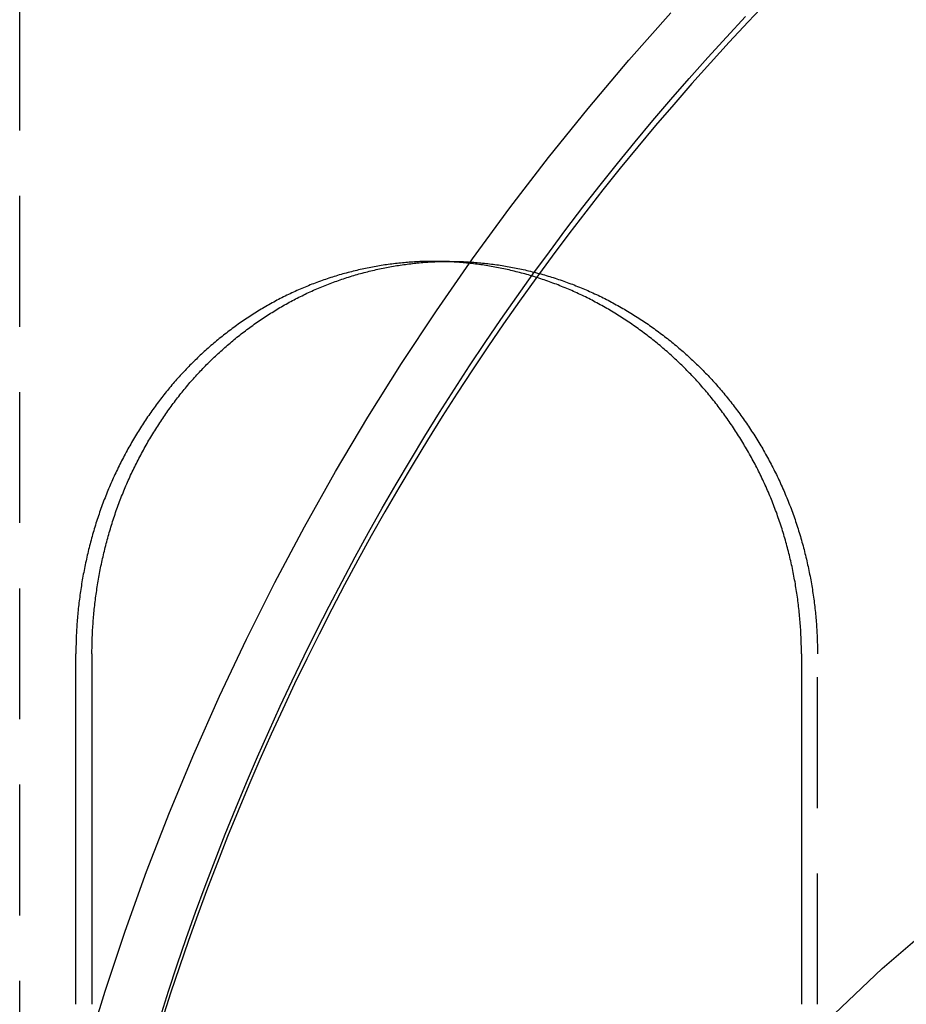
# Model space of a CAD drawing. Extents: x 0 to 951, y -351 to 140.
# Drawn here: x 750 to 767, y 32 to 51 of the extents above; entities that cross this region are included whole.
import ezdxf

# ---------------------------------------------------------------- set-up
doc = ezdxf.new("R2010")
doc.units = 0
doc.header["$LTSCALE"] = 10
doc.linetypes.add('VERDECKT', pattern=[0.375, 0.25, -0.125])
doc.layers.get('0').update_dxf_attribs({"linetype": 'CONTINUOUS'})
doc.layers.add('STEMPEL', color=3, linetype='CONTINUOUS')

# ---------------------------------------------------------------- blocks, each defined once
blk = doc.blocks.new('A$CE08ED601')
at = {"color": 1, "linetype": 'VERDECKT', "extrusion": (-2e-16, 1, -2e-16)}
for p, q in [((-50, 11), (-50, 51)), ((-41.78903, 46), (-42.09518, 46)), ((-34.76126, 31.8), (-34.76126, 38.5))]:
    blk.add_line(p, q, dxfattribs=at)
at = {"color": 3, "linetype": 'CONTINUOUS', "extrusion": (-2e-16, 1, -2e-16)}
for p, q in [((-48.92631, 31.8), (-48.92631, 38.5)), ((-48.61945, 38.5), (-48.61945, 31.8)), ((-35.06812, 38.5), (-35.06812, 31.8))]:
    blk.add_line(p, q, dxfattribs=at)
at = {"color": 1, "linetype": 'VERDECKT'}
for points in [[(-48.7233, 30.8961, 0), (-48.3678, 32.0519, 0), (-47.9849, 33.199, 0), (-47.5749, 34.3366, 0), (-47.138, 35.4641, 0), (-46.6744, 36.5809, 0), (-46.1845, 37.6863, 0), (-45.6685, 38.7798, 0), (-45.1266, 39.8607, 0), (-44.5593, 40.9284, 0), (-43.9667, 41.9822, 0), (-43.3493, 43.0217, 0), (-42.7074, 44.0462, 0), (-42.0414, 45.0551, 0), (-41.3516, 46.0478, 0), (-40.6384, 47.0239, 0), (-39.9023, 47.9827, 0), (-39.1436, 48.9237, 0), (-38.3628, 49.8464, 0), (-37.5603, 50.7502, 0)], [(-47.3197, 31.5439, 0), (-47.1577, 32.0508, 0), (-46.9902, 32.5561, 0), (-46.8174, 33.0594, 0), (-46.6391, 33.5609, 0), (-46.4555, 34.0605, 0), (-46.2666, 34.558, 0), (-46.0724, 35.0535, 0), (-45.8728, 35.5469, 0), (-45.668, 36.0381, 0), (-45.458, 36.5271, 0), (-45.2427, 37.0138, 0), (-45.0223, 37.4982, 0), (-44.7966, 37.9802, 0), (-44.5658, 38.4597, 0), (-44.3299, 38.9367, 0), (-44.089, 39.4112, 0), (-43.8429, 39.883, 0), (-43.5918, 40.3522, 0), (-43.3357, 40.8187, 0), (-43.0746, 41.2823, 0), (-42.8086, 41.7432, 0), (-42.5377, 42.2012, 0), (-42.2618, 42.6562, 0), (-41.9812, 43.1083, 0), (-41.6957, 43.5573, 0), (-41.4054, 44.0032, 0), (-41.1103, 44.446, 0), (-40.8106, 44.8856, 0), (-40.5061, 45.3219, 0), (-40.197, 45.755, 0), (-39.8833, 46.1847, 0), (-39.565, 46.611, 0), (-39.2421, 47.0339, 0), (-38.9148, 47.4533, 0), (-38.5829, 47.8692, 0), (-38.2467, 48.2815, 0), (-37.906, 48.6901, 0), (-37.561, 49.0951, 0), (-37.2117, 49.4963, 0), (-36.8581, 49.8938, 0), (-36.5003, 50.2874, 0), (-36.1382, 50.6772, 0)], [(-35.7201, 50.9599, 0), (-36.086, 50.5755, 0), (-36.4478, 50.1871, 0), (-36.8054, 49.795, 0), (-37.1589, 49.399, 0), (-37.508, 48.9993, 0), (-37.8529, 48.5958, 0), (-38.1934, 48.1887, 0), (-38.5296, 47.7779, 0), (-38.8614, 47.3636, 0), (-39.1887, 46.9457, 0), (-39.5116, 46.5244, 0), (-39.8299, 46.0996, 0), (-40.1437, 45.6715, 0), (-40.4529, 45.24, 0), (-40.7574, 44.8052, 0), (-41.0573, 44.3672, 0), (-41.3526, 43.926, 0), (-41.643, 43.4817, 0), (-41.9288, 43.0343, 0), (-42.2097, 42.5838, 0), (-42.4858, 42.1304, 0), (-42.757, 41.674, 0), (-43.0234, 41.2148, 0), (-43.2848, 40.7527, 0), (-43.5413, 40.2879, 0), (-43.7928, 39.8203, 0), (-44.0393, 39.3501, 0), (-44.2808, 38.8773, 0), (-44.5172, 38.4019, 0), (-44.7485, 37.924, 0), (-44.9747, 37.4436, 0), (-45.1958, 36.9609, 0), (-45.4117, 36.4758, 0), (-45.6224, 35.9884, 0), (-45.8279, 35.4988, 0), (-46.0281, 35.0071, 0), (-46.2231, 34.5132, 0), (-46.4128, 34.0172, 0), (-46.5972, 33.5193, 0), (-46.7762, 33.0194, 0), (-46.95, 32.5176, 0), (-47.1183, 32.014, 0), (-47.2813, 31.5086, 0)], [(-35.7201, 50.9599, 0), (-36.086, 50.5755, 0), (-36.4478, 50.1871, 0), (-36.8054, 49.795, 0), (-37.1589, 49.399, 0), (-37.508, 48.9993, 0), (-37.8529, 48.5958, 0), (-38.1934, 48.1887, 0), (-38.5296, 47.7779, 0), (-38.8614, 47.3636, 0), (-39.1887, 46.9457, 0), (-39.5116, 46.5244, 0), (-39.8299, 46.0996, 0), (-40.1437, 45.6715, 0), (-40.4529, 45.24, 0), (-40.7574, 44.8052, 0), (-41.0573, 44.3672, 0), (-41.3526, 43.926, 0), (-41.643, 43.4817, 0), (-41.9288, 43.0343, 0), (-42.2097, 42.5838, 0), (-42.4858, 42.1304, 0), (-42.757, 41.674, 0), (-43.0234, 41.2148, 0), (-43.2848, 40.7527, 0), (-43.5413, 40.2879, 0), (-43.7928, 39.8203, 0), (-44.0393, 39.3501, 0), (-44.2808, 38.8773, 0), (-44.5172, 38.4019, 0), (-44.7485, 37.924, 0), (-44.9747, 37.4436, 0), (-45.1958, 36.9609, 0), (-45.4117, 36.4758, 0), (-45.6224, 35.9884, 0), (-45.8279, 35.4988, 0), (-46.0281, 35.0071, 0), (-46.2231, 34.5132, 0), (-46.4128, 34.0172, 0), (-46.5972, 33.5193, 0), (-46.7762, 33.0194, 0), (-46.95, 32.5176, 0), (-47.1183, 32.014, 0), (-47.2813, 31.5086, 0)], [(-35.3024, 30.7953, 0), (-33.5277, 32.4826, 0), (-31.6722, 34.081, 0), (-29.7404, 35.5865, 0), (-27.7369, 36.9956, 0), (-25.6666, 38.3048, 0), (-23.5345, 39.5109, 0), (-21.3457, 40.6112, 0), (-19.1055, 41.6028, 0), (-16.8193, 42.4835, 0), (-14.4925, 43.2511, 0)]]:
    blk.add_polyline3d(points, dxfattribs=at)
at = {"color": 3}
for points in [[(-42.0952, 46, 0), (-42.1279, 45.9999, 0), (-42.1608, 45.9996, 0), (-42.1936, 45.9992, 0), (-42.2265, 45.9986, 0), (-42.2595, 45.9978, 0), (-42.2925, 45.9968, 0), (-42.3255, 45.9956, 0), (-42.3586, 45.9943, 0), (-42.3917, 45.9928, 0), (-42.4248, 45.9911, 0), (-42.458, 45.9892, 0), (-42.4912, 45.9872, 0), (-42.5244, 45.985, 0), (-42.5577, 45.9826, 0), (-42.591, 45.98, 0), (-42.6243, 45.9772, 0), (-42.6577, 45.9743, 0), (-42.691, 45.9711, 0), (-42.7244, 45.9678, 0), (-42.7578, 45.9644, 0), (-42.7913, 45.9607, 0), (-42.8247, 45.9569, 0), (-42.8582, 45.9529, 0), (-42.8917, 45.9487, 0), (-42.9252, 45.9443, 0), (-42.9587, 45.9397, 0), (-42.9922, 45.935, 0), (-43.0257, 45.9301, 0), (-43.0592, 45.925, 0), (-43.0927, 45.9197, 0), (-43.1263, 45.9143, 0), (-43.1598, 45.9086, 0), (-43.1933, 45.9028, 0), (-43.2269, 45.8968, 0), (-43.2604, 45.8907, 0), (-43.2939, 45.8843, 0), (-43.3275, 45.8778, 0), (-43.361, 45.8711, 0), (-43.3945, 45.8642, 0), (-43.428, 45.8571, 0), (-43.4614, 45.8498, 0), (-43.4949, 45.8424, 0), (-43.5283, 45.8348, 0), (-43.5618, 45.827, 0), (-43.5952, 45.819, 0), (-43.6286, 45.8109, 0), (-43.662, 45.8025, 0), (-43.6953, 45.794, 0), (-43.7286, 45.7853, 0), (-43.7619, 45.7764, 0), (-43.7952, 45.7674, 0), (-43.8284, 45.7581, 0), (-43.8616, 45.7487, 0), (-43.8948, 45.7391, 0), (-43.928, 45.7293, 0), (-43.9611, 45.7193, 0), (-43.9941, 45.7092, 0), (-44.0272, 45.6988, 0), (-44.0601, 45.6883, 0), (-44.0931, 45.6776, 0), (-44.126, 45.6667, 0), (-44.1589, 45.6557, 0), (-44.1917, 45.6444, 0), (-44.2244, 45.633, 0), (-44.2571, 45.6214, 0), (-44.2898, 45.6096, 0), (-44.3224, 45.5976, 0), (-44.355, 45.5855, 0), (-44.3875, 45.5731, 0), (-44.4199, 45.5606, 0), (-44.4523, 45.5479, 0), (-44.4846, 45.535, 0), (-44.5169, 45.5219, 0), (-44.5491, 45.5087, 0), (-44.5812, 45.4953, 0), (-44.6133, 45.4816, 0), (-44.6452, 45.4678, 0), (-44.6772, 45.4538, 0), (-44.709, 45.4397, 0), (-44.7408, 45.4253, 0), (-44.7725, 45.4108, 0), (-44.8041, 45.3961, 0), (-44.8357, 45.3812, 0), (-44.8672, 45.3661, 0), (-44.8986, 45.3508, 0), (-44.9299, 45.3354, 0), (-44.9611, 45.3198, 0), (-44.9923, 45.304, 0), (-45.0234, 45.2881, 0), (-45.0544, 45.2719, 0), (-45.0853, 45.2556, 0), (-45.1161, 45.2392, 0), (-45.1468, 45.2225, 0), (-45.1775, 45.2057, 0), (-45.208, 45.1888, 0), (-45.2385, 45.1716, 0), (-45.2689, 45.1543, 0), (-45.2992, 45.1369, 0), (-45.3294, 45.1193, 0), (-45.3595, 45.1015, 0), (-45.3895, 45.0836, 0), (-45.4194, 45.0655, 0), (-45.4492, 45.0472, 0), (-45.4789, 45.0288, 0), (-45.5086, 45.0103, 0), (-45.5381, 44.9916, 0), (-45.5675, 44.9727, 0), (-45.5968, 44.9537, 0), (-45.6261, 44.9346, 0), (-45.6552, 44.9153, 0), (-45.6842, 44.8958, 0), (-45.7131, 44.8762, 0), (-45.7419, 44.8565, 0), (-45.7706, 44.8366, 0), (-45.7992, 44.8166, 0), (-45.8276, 44.7964, 0), (-45.856, 44.7761, 0), (-45.8843, 44.7557, 0), (-45.9124, 44.7352, 0), (-45.9404, 44.7145, 0), (-45.9684, 44.6936, 0), (-45.9962, 44.6727, 0), (-46.0238, 44.6516, 0), (-46.0514, 44.6303, 0), (-46.0788, 44.609, 0), (-46.1062, 44.5875, 0), (-46.1334, 44.5659, 0), (-46.1605, 44.5442, 0), (-46.1874, 44.5223, 0), (-46.2143, 44.5004, 0), (-46.241, 44.4783, 0), (-46.2676, 44.456, 0), (-46.294, 44.4337, 0), (-46.3204, 44.4113, 0), (-46.3466, 44.3887, 0), (-46.3727, 44.366, 0), (-46.3986, 44.3432, 0), (-46.4244, 44.3203, 0), (-46.4501, 44.2973, 0), (-46.4757, 44.2742, 0), (-46.5011, 44.251, 0), (-46.5264, 44.2276, 0), (-46.5515, 44.2042, 0), (-46.5765, 44.1807, 0), (-46.6014, 44.157, 0), (-46.6261, 44.1333, 0), (-46.6507, 44.1094, 0), (-46.6752, 44.0855, 0), (-46.6995, 44.0614, 0), (-46.7236, 44.0373, 0), (-46.7477, 44.013, 0), (-46.7715, 43.9887, 0), (-46.7953, 43.9643, 0), (-46.8188, 43.9397, 0), (-46.8423, 43.9151, 0), (-46.8655, 43.8904, 0), (-46.8887, 43.8656, 0), (-46.9117, 43.8408, 0), (-46.9345, 43.8158, 0), (-46.9572, 43.7908, 0), (-46.9798, 43.7655, 0), (-47.0023, 43.7402, 0), (-47.0247, 43.7146, 0), (-47.0471, 43.6889, 0), (-47.0693, 43.6631, 0), (-47.0915, 43.637, 0), (-47.1136, 43.6108, 0), (-47.1356, 43.5845, 0), (-47.1576, 43.558, 0), (-47.1794, 43.5313, 0), (-47.2012, 43.5045, 0), (-47.2228, 43.4776, 0), (-47.2444, 43.4504, 0), (-47.2659, 43.4232, 0), (-47.2872, 43.3957, 0), (-47.3085, 43.3682, 0), (-47.3297, 43.3404, 0), (-47.3508, 43.3126, 0), (-47.3718, 43.2845, 0), (-47.3927, 43.2564, 0), (-47.4135, 43.2281, 0), (-47.4342, 43.1996, 0), (-47.4548, 43.171, 0), (-47.4753, 43.1423, 0), (-47.4956, 43.1134, 0), (-47.5159, 43.0844, 0), (-47.5361, 43.0553, 0), (-47.5561, 43.026, 0), (-47.5761, 42.9966, 0), (-47.5959, 42.967, 0), (-47.6157, 42.9374, 0), (-47.6353, 42.9075, 0), (-47.6548, 42.8776, 0), (-47.6742, 42.8475, 0), (-47.6934, 42.8173, 0), (-47.7126, 42.787, 0), (-47.7316, 42.7565, 0), (-47.7505, 42.726, 0), (-47.7693, 42.6953, 0), (-47.788, 42.6644, 0), (-47.8066, 42.6335, 0), (-47.825, 42.6024, 0), (-47.8433, 42.5713, 0), (-47.8615, 42.54, 0), (-47.8795, 42.5085, 0), (-47.8974, 42.477, 0), (-47.9152, 42.4454, 0), (-47.9329, 42.4136, 0), (-47.9504, 42.3817, 0), (-47.9678, 42.3497, 0), (-47.9851, 42.3176, 0), (-48.0022, 42.2854, 0), (-48.0192, 42.2531, 0), (-48.0361, 42.2207, 0), (-48.0528, 42.1882, 0), (-48.0694, 42.1556, 0), (-48.0858, 42.1229, 0), (-48.1021, 42.09, 0), (-48.1183, 42.0571, 0), (-48.1343, 42.0241, 0), (-48.1502, 41.991, 0), (-48.1659, 41.9577, 0), (-48.1815, 41.9244, 0), (-48.1969, 41.891, 0), (-48.2122, 41.8575, 0), (-48.2273, 41.8239, 0), (-48.2423, 41.7902, 0), (-48.2571, 41.7564, 0), (-48.2718, 41.7226, 0), (-48.2863, 41.6886, 0), (-48.3007, 41.6546, 0), (-48.3149, 41.6204, 0), (-48.3289, 41.5862, 0), (-48.3428, 41.5519, 0), (-48.3565, 41.5175, 0), (-48.3701, 41.4831, 0), (-48.3835, 41.4485, 0), (-48.3968, 41.4139, 0), (-48.4098, 41.3792, 0), (-48.4227, 41.3444, 0), (-48.4355, 41.3096, 0), (-48.4481, 41.2747, 0), (-48.4605, 41.2397, 0), (-48.4727, 41.2046, 0), (-48.4848, 41.1695, 0), (-48.4968, 41.1343, 0), (-48.5085, 41.099, 0), (-48.5201, 41.0637, 0), (-48.5315, 41.0283, 0), (-48.5428, 40.9929, 0), (-48.5539, 40.9574, 0), (-48.5648, 40.9218, 0), (-48.5756, 40.8862, 0), (-48.5862, 40.8505, 0), (-48.5966, 40.8148, 0), (-48.6069, 40.779, 0), (-48.617, 40.7432, 0), (-48.627, 40.7074, 0), (-48.6367, 40.6715, 0), (-48.6464, 40.6355, 0), (-48.6558, 40.5995, 0), (-48.6651, 40.5635, 0), (-48.6742, 40.5274, 0), (-48.6832, 40.4913, 0), (-48.692, 40.4552, 0), (-48.7006, 40.419, 0), (-48.7091, 40.3828, 0), (-48.7174, 40.3466, 0), (-48.7255, 40.3103, 0), (-48.7335, 40.274, 0), (-48.7413, 40.2377, 0), (-48.749, 40.2014, 0), (-48.7565, 40.1651, 0), (-48.7638, 40.1287, 0), (-48.771, 40.0923, 0), (-48.778, 40.0559, 0), (-48.7848, 40.0195, 0), (-48.7915, 39.9831, 0), (-48.798, 39.9466, 0), (-48.8044, 39.9102, 0), (-48.8106, 39.8737, 0), (-48.8166, 39.8373, 0), (-48.8225, 39.8008, 0), (-48.8282, 39.7643, 0), (-48.8337, 39.7279, 0), (-48.8391, 39.6914, 0), (-48.8443, 39.655, 0), (-48.8494, 39.6185, 0), (-48.8543, 39.582, 0), (-48.859, 39.5456, 0), (-48.8636, 39.5092, 0), (-48.868, 39.4728, 0), (-48.8722, 39.4364, 0), (-48.8763, 39.4, 0), (-48.8803, 39.3636, 0), (-48.884, 39.3272, 0), (-48.8876, 39.2909, 0), (-48.8911, 39.2546, 0), (-48.8943, 39.2183, 0), (-48.8975, 39.182, 0), (-48.9004, 39.1458, 0), (-48.9032, 39.1096, 0), (-48.9059, 39.0734, 0), (-48.9083, 39.0372, 0), (-48.9107, 39.0011, 0), (-48.9128, 38.965, 0), (-48.9148, 38.929, 0), (-48.9167, 38.893, 0), (-48.9183, 38.857, 0), (-48.9199, 38.8211, 0), (-48.9212, 38.7852, 0), (-48.9224, 38.7494, 0), (-48.9234, 38.7136, 0), (-48.9243, 38.6779, 0), (-48.925, 38.6422, 0), (-48.9256, 38.6066, 0), (-48.926, 38.571, 0), (-48.9262, 38.5355, 0), (-48.9263, 38.5, 0)], [(-48.6194, 38.5, 0), (-48.6194, 38.5349, 0), (-48.6191, 38.57, 0), (-48.6188, 38.605, 0), (-48.6182, 38.6401, 0), (-48.6175, 38.6753, 0), (-48.6167, 38.7105, 0), (-48.6157, 38.7457, 0), (-48.6145, 38.7811, 0), (-48.6132, 38.8164, 0), (-48.6117, 38.8518, 0), (-48.6101, 38.8872, 0), (-48.6083, 38.9227, 0), (-48.6064, 38.9582, 0), (-48.6043, 38.9938, 0), (-48.602, 39.0293, 0), (-48.5996, 39.0649, 0), (-48.597, 39.1006, 0), (-48.5943, 39.1363, 0), (-48.5914, 39.172, 0), (-48.5884, 39.2077, 0), (-48.5852, 39.2434, 0), (-48.5819, 39.2792, 0), (-48.5784, 39.315, 0), (-48.5747, 39.3508, 0), (-48.5709, 39.3867, 0), (-48.567, 39.4225, 0), (-48.5628, 39.4584, 0), (-48.5585, 39.4943, 0), (-48.5541, 39.5302, 0), (-48.5495, 39.5661, 0), (-48.5448, 39.602, 0), (-48.5399, 39.6379, 0), (-48.5348, 39.6738, 0), (-48.5296, 39.7098, 0), (-48.5242, 39.7457, 0), (-48.5186, 39.7816, 0), (-48.513, 39.8176, 0), (-48.5071, 39.8535, 0), (-48.5011, 39.8894, 0), (-48.4949, 39.9253, 0), (-48.4886, 39.9613, 0), (-48.4821, 39.9972, 0), (-48.4755, 40.033, 0), (-48.4687, 40.0689, 0), (-48.4617, 40.1048, 0), (-48.4546, 40.1406, 0), (-48.4473, 40.1765, 0), (-48.4399, 40.2123, 0), (-48.4323, 40.2481, 0), (-48.4246, 40.2838, 0), (-48.4167, 40.3196, 0), (-48.4086, 40.3553, 0), (-48.4004, 40.391, 0), (-48.392, 40.4267, 0), (-48.3834, 40.4623, 0), (-48.3747, 40.4979, 0), (-48.3659, 40.5335, 0), (-48.3569, 40.569, 0), (-48.3477, 40.6045, 0), (-48.3384, 40.64, 0), (-48.3289, 40.6754, 0), (-48.3192, 40.7108, 0), (-48.3094, 40.7461, 0), (-48.2994, 40.7814, 0), (-48.2893, 40.8166, 0), (-48.279, 40.8518, 0), (-48.2686, 40.887, 0), (-48.2579, 40.9221, 0), (-48.2472, 40.9571, 0), (-48.2362, 40.9921, 0), (-48.2252, 41.027, 0), (-48.2139, 41.0619, 0), (-48.2025, 41.0967, 0), (-48.1909, 41.1315, 0), (-48.1792, 41.1661, 0), (-48.1673, 41.2008, 0), (-48.1553, 41.2353, 0), (-48.143, 41.2698, 0), (-48.1307, 41.3042, 0), (-48.1181, 41.3386, 0), (-48.1054, 41.3729, 0), (-48.0926, 41.4071, 0), (-48.0796, 41.4412, 0), (-48.0664, 41.4753, 0), (-48.0531, 41.5092, 0), (-48.0396, 41.5431, 0), (-48.0259, 41.5769, 0), (-48.0121, 41.6107, 0), (-47.9982, 41.6443, 0), (-47.9841, 41.6779, 0), (-47.9698, 41.7114, 0), (-47.9554, 41.7448, 0), (-47.9409, 41.7781, 0), (-47.9262, 41.8114, 0), (-47.9113, 41.8445, 0), (-47.8963, 41.8776, 0), (-47.8812, 41.9105, 0), (-47.8659, 41.9434, 0), (-47.8505, 41.9762, 0), (-47.8349, 42.0088, 0), (-47.8192, 42.0414, 0), (-47.8033, 42.0739, 0), (-47.7874, 42.1063, 0), (-47.7712, 42.1386, 0), (-47.755, 42.1708, 0), (-47.7386, 42.2029, 0), (-47.722, 42.2349, 0), (-47.7054, 42.2668, 0), (-47.6886, 42.2986, 0), (-47.6716, 42.3303, 0), (-47.6546, 42.3619, 0), (-47.6374, 42.3934, 0), (-47.6201, 42.4247, 0), (-47.6026, 42.456, 0), (-47.585, 42.4871, 0), (-47.5674, 42.5182, 0), (-47.5495, 42.5491, 0), (-47.5316, 42.5799, 0), (-47.5135, 42.6106, 0), (-47.4953, 42.6412, 0), (-47.477, 42.6716, 0), (-47.4586, 42.702, 0), (-47.4401, 42.7322, 0), (-47.4214, 42.7623, 0), (-47.4026, 42.7923, 0), (-47.3837, 42.8222, 0), (-47.3647, 42.8519, 0), (-47.3456, 42.8815, 0), (-47.3264, 42.911, 0), (-47.307, 42.9404, 0), (-47.2876, 42.9696, 0), (-47.268, 42.9987, 0), (-47.2484, 43.0277, 0), (-47.2286, 43.0566, 0), (-47.2087, 43.0853, 0), (-47.1888, 43.1139, 0), (-47.1687, 43.1423, 0), (-47.1485, 43.1706, 0), (-47.1282, 43.1988, 0), (-47.1078, 43.2268, 0), (-47.0873, 43.2547, 0), (-47.0668, 43.2825, 0), (-47.0461, 43.3101, 0), (-47.0253, 43.3376, 0), (-47.0045, 43.3649, 0), (-46.9835, 43.3921, 0), (-46.9624, 43.4192, 0), (-46.9413, 43.446, 0), (-46.9201, 43.4728, 0), (-46.8987, 43.4994, 0), (-46.8773, 43.5259, 0), (-46.8558, 43.5522, 0), (-46.8342, 43.5783, 0), (-46.8126, 43.6043, 0), (-46.7908, 43.6302, 0), (-46.769, 43.6558, 0), (-46.7471, 43.6814, 0), (-46.7251, 43.7068, 0), (-46.703, 43.732, 0), (-46.6808, 43.757, 0), (-46.6586, 43.7819, 0), (-46.6363, 43.8067, 0), (-46.6138, 43.8313, 0), (-46.5913, 43.8558, 0), (-46.5685, 43.8803, 0), (-46.5457, 43.9047, 0), (-46.5226, 43.929, 0), (-46.4995, 43.9532, 0), (-46.4762, 43.9773, 0), (-46.4527, 44.0013, 0), (-46.4291, 44.0252, 0), (-46.4054, 44.0491, 0), (-46.3815, 44.0728, 0), (-46.3575, 44.0965, 0), (-46.3333, 44.12, 0), (-46.3091, 44.1435, 0), (-46.2846, 44.1668, 0), (-46.2601, 44.1901, 0), (-46.2354, 44.2133, 0), (-46.2105, 44.2363, 0), (-46.1856, 44.2593, 0), (-46.1605, 44.2821, 0), (-46.1353, 44.3049, 0), (-46.1099, 44.3275, 0), (-46.0845, 44.3501, 0), (-46.0589, 44.3725, 0), (-46.0331, 44.3948, 0), (-46.0073, 44.417, 0), (-45.9813, 44.4391, 0), (-45.9552, 44.4611, 0), (-45.929, 44.4829, 0), (-45.9026, 44.5047, 0), (-45.8761, 44.5263, 0), (-45.8496, 44.5478, 0), (-45.8228, 44.5692, 0), (-45.796, 44.5905, 0), (-45.7691, 44.6116, 0), (-45.742, 44.6327, 0), (-45.7149, 44.6536, 0), (-45.6876, 44.6743, 0), (-45.6602, 44.695, 0), (-45.6327, 44.7155, 0), (-45.605, 44.7359, 0), (-45.5773, 44.7561, 0), (-45.5495, 44.7763, 0), (-45.5215, 44.7963, 0), (-45.4935, 44.8161, 0), (-45.4653, 44.8359, 0), (-45.437, 44.8555, 0), (-45.4087, 44.8749, 0), (-45.3802, 44.8942, 0), (-45.3516, 44.9134, 0), (-45.3229, 44.9324, 0), (-45.2942, 44.9513, 0), (-45.2653, 44.9701, 0), (-45.2363, 44.9887, 0), (-45.2072, 45.0071, 0), (-45.1781, 45.0254, 0), (-45.1488, 45.0436, 0), (-45.1194, 45.0616, 0), (-45.09, 45.0795, 0), (-45.0604, 45.0972, 0), (-45.0308, 45.1147, 0), (-45.0011, 45.1321, 0), (-44.9712, 45.1494, 0), (-44.9413, 45.1665, 0), (-44.9113, 45.1834, 0), (-44.8813, 45.2002, 0), (-44.8511, 45.2168, 0), (-44.8208, 45.2332, 0), (-44.7905, 45.2495, 0), (-44.7601, 45.2656, 0), (-44.7296, 45.2816, 0), (-44.699, 45.2974, 0), (-44.6683, 45.313, 0), (-44.6376, 45.3285, 0), (-44.6068, 45.3438, 0), (-44.5758, 45.3589, 0), (-44.5449, 45.3738, 0), (-44.5138, 45.3886, 0), (-44.4827, 45.4032, 0), (-44.4515, 45.4176, 0), (-44.4202, 45.4318, 0), (-44.3889, 45.4459, 0), (-44.3575, 45.4598, 0), (-44.326, 45.4735, 0), (-44.2944, 45.487, 0), (-44.2628, 45.5004, 0), (-44.2311, 45.5135, 0), (-44.1994, 45.5265, 0), (-44.1676, 45.5393, 0), (-44.1357, 45.552, 0), (-44.1038, 45.5644, 0), (-44.0718, 45.5767, 0), (-44.0398, 45.5888, 0), (-44.0077, 45.6008, 0), (-43.9755, 45.6125, 0), (-43.9433, 45.6241, 0), (-43.9111, 45.6355, 0), (-43.8788, 45.6467, 0), (-43.8464, 45.6578, 0), (-43.8141, 45.6686, 0), (-43.7816, 45.6793, 0), (-43.7492, 45.6898, 0), (-43.7167, 45.7002, 0), (-43.6841, 45.7103, 0), (-43.6515, 45.7203, 0), (-43.6189, 45.7301, 0), (-43.5862, 45.7398, 0), (-43.5535, 45.7492, 0), (-43.5208, 45.7585, 0), (-43.4881, 45.7676, 0), (-43.4553, 45.7765, 0), (-43.4225, 45.7853, 0), (-43.3896, 45.7939, 0), (-43.3568, 45.8023, 0), (-43.3239, 45.8105, 0), (-43.291, 45.8185, 0), (-43.2581, 45.8264, 0), (-43.2251, 45.8341, 0), (-43.1922, 45.8416, 0), (-43.1592, 45.849, 0), (-43.1262, 45.8562, 0), (-43.0932, 45.8632, 0), (-43.0602, 45.87, 0), (-43.0272, 45.8766, 0), (-42.9942, 45.8831, 0), (-42.9611, 45.8894, 0), (-42.9281, 45.8955, 0), (-42.8951, 45.9015, 0), (-42.862, 45.9072, 0), (-42.829, 45.9128, 0), (-42.7959, 45.9183, 0), (-42.7629, 45.9235, 0), (-42.7298, 45.9286, 0), (-42.6968, 45.9335, 0), (-42.6638, 45.9382, 0), (-42.6308, 45.9427, 0), (-42.5978, 45.9471, 0), (-42.5648, 45.9513, 0), (-42.5318, 45.9554, 0), (-42.4988, 45.9592, 0), (-42.4659, 45.9629, 0), (-42.4329, 45.9664, 0), (-42.4, 45.9697, 0), (-42.3671, 45.9729, 0), (-42.3343, 45.9759, 0), (-42.3014, 45.9787, 0), (-42.2686, 45.9813, 0), (-42.2358, 45.9838, 0), (-42.203, 45.9861, 0), (-42.1703, 45.9882, 0), (-42.1376, 45.9901, 0), (-42.1049, 45.9919, 0), (-42.0723, 45.9935, 0), (-42.0397, 45.9949, 0), (-42.0071, 45.9962, 0), (-41.9745, 45.9973, 0), (-41.9421, 45.9982, 0)], [(-35.0681, 38.5, 0), (-35.0682, 38.5355, 0), (-35.0685, 38.571, 0), (-35.0689, 38.6066, 0), (-35.0695, 38.6422, 0), (-35.0702, 38.6779, 0), (-35.0712, 38.7136, 0), (-35.0723, 38.7494, 0), (-35.0735, 38.7852, 0), (-35.075, 38.8211, 0), (-35.0766, 38.857, 0), (-35.0784, 38.893, 0), (-35.0803, 38.929, 0), (-35.0824, 38.965, 0), (-35.0847, 39.0011, 0), (-35.0872, 39.0372, 0), (-35.0898, 39.0734, 0), (-35.0926, 39.1096, 0), (-35.0955, 39.1458, 0), (-35.0987, 39.182, 0), (-35.102, 39.2183, 0), (-35.1055, 39.2546, 0), (-35.1091, 39.2909, 0), (-35.1129, 39.3272, 0), (-35.1169, 39.3636, 0), (-35.1211, 39.4, 0), (-35.1254, 39.4364, 0), (-35.1299, 39.4728, 0), (-35.1346, 39.5092, 0), (-35.1394, 39.5456, 0), (-35.1444, 39.582, 0), (-35.1496, 39.6185, 0), (-35.1549, 39.655, 0), (-35.1605, 39.6914, 0), (-35.1661, 39.7279, 0), (-35.172, 39.7643, 0), (-35.178, 39.8008, 0), (-35.1842, 39.8373, 0), (-35.1906, 39.8737, 0), (-35.1972, 39.9102, 0), (-35.2039, 39.9466, 0), (-35.2108, 39.9831, 0), (-35.2178, 40.0195, 0), (-35.2251, 40.0559, 0), (-35.2325, 40.0923, 0), (-35.24, 40.1287, 0), (-35.2478, 40.1651, 0), (-35.2557, 40.2014, 0), (-35.2638, 40.2377, 0), (-35.272, 40.274, 0), (-35.2805, 40.3103, 0), (-35.2891, 40.3466, 0), (-35.2979, 40.3828, 0), (-35.3068, 40.419, 0), (-35.3159, 40.4552, 0), (-35.3252, 40.4913, 0), (-35.3347, 40.5274, 0), (-35.3443, 40.5635, 0), (-35.3541, 40.5995, 0), (-35.3641, 40.6355, 0), (-35.3742, 40.6715, 0), (-35.3846, 40.7074, 0), (-35.3951, 40.7432, 0), (-35.4057, 40.779, 0), (-35.4166, 40.8148, 0), (-35.4276, 40.8505, 0), (-35.4388, 40.8862, 0), (-35.4501, 40.9218, 0), (-35.4617, 40.9574, 0), (-35.4734, 40.9929, 0), (-35.4852, 41.0283, 0), (-35.4973, 41.0637, 0), (-35.5095, 41.099, 0), (-35.5219, 41.1343, 0), (-35.5345, 41.1695, 0), (-35.5472, 41.2046, 0), (-35.5601, 41.2397, 0), (-35.5732, 41.2747, 0), (-35.5865, 41.3096, 0), (-35.5999, 41.3444, 0), (-35.6135, 41.3792, 0), (-35.6273, 41.4139, 0), (-35.6412, 41.4485, 0), (-35.6554, 41.4831, 0), (-35.6696, 41.5175, 0), (-35.6841, 41.5519, 0), (-35.6987, 41.5862, 0), (-35.7135, 41.6204, 0), (-35.7285, 41.6546, 0), (-35.7436, 41.6886, 0), (-35.7589, 41.7226, 0), (-35.7743, 41.7564, 0), (-35.7899, 41.7902, 0), (-35.8057, 41.8239, 0), (-35.8216, 41.8575, 0), (-35.8377, 41.891, 0), (-35.8539, 41.9244, 0), (-35.8703, 41.9577, 0), (-35.8868, 41.991, 0), (-35.9035, 42.0241, 0), (-35.9203, 42.0571, 0), (-35.9373, 42.09, 0), (-35.9544, 42.1229, 0), (-35.9717, 42.1556, 0), (-35.9891, 42.1882, 0), (-36.0067, 42.2207, 0), (-36.0244, 42.2531, 0), (-36.0422, 42.2854, 0), (-36.0602, 42.3176, 0), (-36.0783, 42.3497, 0), (-36.0966, 42.3817, 0), (-36.115, 42.4136, 0), (-36.1335, 42.4454, 0), (-36.1522, 42.477, 0), (-36.171, 42.5085, 0), (-36.1899, 42.54, 0), (-36.209, 42.5713, 0), (-36.2282, 42.6024, 0), (-36.2475, 42.6335, 0), (-36.2669, 42.6644, 0), (-36.2865, 42.6953, 0), (-36.3062, 42.726, 0), (-36.326, 42.7565, 0), (-36.346, 42.787, 0), (-36.366, 42.8173, 0), (-36.3862, 42.8475, 0), (-36.4065, 42.8776, 0), (-36.4269, 42.9075, 0), (-36.4475, 42.9374, 0), (-36.4681, 42.967, 0), (-36.4889, 42.9966, 0), (-36.5098, 43.026, 0), (-36.5307, 43.0553, 0), (-36.5518, 43.0844, 0), (-36.573, 43.1134, 0), (-36.5943, 43.1423, 0), (-36.6158, 43.171, 0), (-36.6373, 43.1996, 0), (-36.6589, 43.2281, 0), (-36.6806, 43.2564, 0), (-36.7025, 43.2845, 0), (-36.7244, 43.3126, 0), (-36.7464, 43.3404, 0), (-36.7685, 43.3682, 0), (-36.7908, 43.3957, 0), (-36.8131, 43.4232, 0), (-36.8355, 43.4504, 0), (-36.858, 43.4776, 0), (-36.8806, 43.5045, 0), (-36.9033, 43.5313, 0), (-36.926, 43.558, 0), (-36.9489, 43.5845, 0), (-36.9719, 43.6108, 0), (-36.9949, 43.637, 0), (-37.018, 43.6631, 0), (-37.0412, 43.6889, 0), (-37.0645, 43.7146, 0), (-37.0879, 43.7402, 0), (-37.1113, 43.7655, 0), (-37.1348, 43.7908, 0), (-37.1584, 43.8158, 0), (-37.1822, 43.8408, 0), (-37.2061, 43.8656, 0), (-37.2302, 43.8904, 0), (-37.2544, 43.9151, 0), (-37.2787, 43.9397, 0), (-37.3032, 43.9643, 0), (-37.3279, 43.9887, 0), (-37.3527, 44.013, 0), (-37.3777, 44.0373, 0), (-37.4028, 44.0614, 0), (-37.428, 44.0855, 0), (-37.4534, 44.1094, 0), (-37.4789, 44.1333, 0), (-37.5046, 44.157, 0), (-37.5304, 44.1807, 0), (-37.5563, 44.2042, 0), (-37.5824, 44.2276, 0), (-37.6086, 44.251, 0), (-37.635, 44.2742, 0), (-37.6615, 44.2973, 0), (-37.6881, 44.3203, 0), (-37.7148, 44.3432, 0), (-37.7417, 44.366, 0), (-37.7687, 44.3887, 0), (-37.7958, 44.4113, 0), (-37.8231, 44.4337, 0), (-37.8505, 44.456, 0), (-37.878, 44.4783, 0), (-37.9057, 44.5004, 0), (-37.9334, 44.5223, 0), (-37.9613, 44.5442, 0), (-37.9893, 44.5659, 0), (-38.0174, 44.5875, 0), (-38.0457, 44.609, 0), (-38.074, 44.6303, 0), (-38.1025, 44.6516, 0), (-38.1311, 44.6727, 0), (-38.1598, 44.6936, 0), (-38.1886, 44.7145, 0), (-38.2175, 44.7352, 0), (-38.2466, 44.7557, 0), (-38.2757, 44.7761, 0), (-38.305, 44.7964, 0), (-38.3343, 44.8166, 0), (-38.3638, 44.8366, 0), (-38.3934, 44.8565, 0), (-38.423, 44.8762, 0), (-38.4528, 44.8958, 0), (-38.4827, 44.9153, 0), (-38.5127, 44.9346, 0), (-38.5427, 44.9537, 0), (-38.5729, 44.9727, 0), (-38.6032, 44.9916, 0), (-38.6336, 45.0103, 0), (-38.664, 45.0288, 0), (-38.6946, 45.0472, 0), (-38.7252, 45.0655, 0), (-38.756, 45.0836, 0), (-38.7868, 45.1015, 0), (-38.8177, 45.1193, 0), (-38.8487, 45.1369, 0), (-38.8798, 45.1543, 0), (-38.911, 45.1716, 0), (-38.9423, 45.1888, 0), (-38.9736, 45.2057, 0), (-39.0051, 45.2225, 0), (-39.0366, 45.2392, 0), (-39.0682, 45.2556, 0), (-39.0998, 45.2719, 0), (-39.1316, 45.2881, 0), (-39.1634, 45.304, 0), (-39.1953, 45.3198, 0), (-39.2273, 45.3354, 0), (-39.2594, 45.3508, 0), (-39.2915, 45.3661, 0), (-39.3237, 45.3812, 0), (-39.356, 45.3961, 0), (-39.3883, 45.4108, 0), (-39.4207, 45.4253, 0), (-39.4532, 45.4397, 0), (-39.4857, 45.4538, 0), (-39.5183, 45.4678, 0), (-39.551, 45.4816, 0), (-39.5837, 45.4953, 0), (-39.6165, 45.5087, 0), (-39.6493, 45.5219, 0), (-39.6822, 45.535, 0), (-39.7152, 45.5479, 0), (-39.7482, 45.5606, 0), (-39.7812, 45.5731, 0), (-39.8143, 45.5855, 0), (-39.8475, 45.5976, 0), (-39.8807, 45.6096, 0), (-39.9139, 45.6214, 0), (-39.9472, 45.633, 0), (-39.9805, 45.6444, 0), (-40.0139, 45.6557, 0), (-40.0473, 45.6667, 0), (-40.0808, 45.6776, 0), (-40.1142, 45.6883, 0), (-40.1477, 45.6988, 0), (-40.1813, 45.7092, 0), (-40.2149, 45.7193, 0), (-40.2485, 45.7293, 0), (-40.2821, 45.7391, 0), (-40.3158, 45.7487, 0), (-40.3494, 45.7581, 0), (-40.3831, 45.7674, 0), (-40.4169, 45.7764, 0), (-40.4506, 45.7853, 0), (-40.4844, 45.794, 0), (-40.5182, 45.8025, 0), (-40.552, 45.8109, 0), (-40.5858, 45.819, 0), (-40.6196, 45.827, 0), (-40.6534, 45.8348, 0), (-40.6872, 45.8424, 0), (-40.7211, 45.8498, 0), (-40.7549, 45.8571, 0), (-40.7888, 45.8642, 0), (-40.8226, 45.8711, 0), (-40.8565, 45.8778, 0), (-40.8904, 45.8843, 0), (-40.9242, 45.8907, 0), (-40.9581, 45.8968, 0), (-40.9919, 45.9028, 0), (-41.0257, 45.9086, 0), (-41.0596, 45.9143, 0), (-41.0934, 45.9197, 0), (-41.1272, 45.925, 0), (-41.161, 45.9301, 0), (-41.1947, 45.935, 0), (-41.2285, 45.9397, 0), (-41.2622, 45.9443, 0), (-41.296, 45.9487, 0), (-41.3297, 45.9529, 0), (-41.3633, 45.9569, 0), (-41.397, 45.9607, 0), (-41.4306, 45.9644, 0), (-41.4642, 45.9678, 0), (-41.4978, 45.9711, 0), (-41.5313, 45.9743, 0), (-41.5648, 45.9772, 0), (-41.5983, 45.98, 0), (-41.6317, 45.9826, 0), (-41.6651, 45.985, 0), (-41.6985, 45.9872, 0), (-41.7318, 45.9892, 0), (-41.7651, 45.9911, 0), (-41.7983, 45.9928, 0), (-41.8315, 45.9943, 0), (-41.8646, 45.9956, 0), (-41.8977, 45.9968, 0), (-41.9308, 45.9978, 0), (-41.9638, 45.9986, 0), (-41.9967, 45.9992, 0), (-42.0296, 45.9996, 0), (-42.0624, 45.9999, 0), (-42.0952, 46, 0)]]:
    blk.add_polyline3d(points, dxfattribs=at)
at = {"color": 1}
for points in [[(-41.9421, 45.9982, 0), (-41.9408, 45.9982, 0), (-41.9396, 45.9982, 0), (-41.9384, 45.9983, 0), (-41.9372, 45.9983, 0), (-41.936, 45.9983, 0), (-41.9348, 45.9983, 0), (-41.9336, 45.9984, 0), (-41.9324, 45.9984, 0), (-41.9312, 45.9984, 0), (-41.93, 45.9984, 0), (-41.9288, 45.9985, 0), (-41.9276, 45.9985, 0), (-41.9263, 45.9985, 0), (-41.9251, 45.9985, 0), (-41.9239, 45.9986, 0), (-41.9227, 45.9986, 0), (-41.9215, 45.9986, 0), (-41.9203, 45.9986, 0), (-41.9191, 45.9987, 0), (-41.9179, 45.9987, 0), (-41.9167, 45.9987, 0), (-41.9155, 45.9987, 0), (-41.9143, 45.9988, 0), (-41.9131, 45.9988, 0), (-41.9119, 45.9988, 0), (-41.9106, 45.9988, 0), (-41.9094, 45.9989, 0), (-41.9082, 45.9989, 0), (-41.907, 45.9989, 0), (-41.9058, 45.9989, 0), (-41.9046, 45.9989, 0), (-41.9034, 45.999, 0), (-41.9022, 45.999, 0), (-41.901, 45.999, 0), (-41.8998, 45.999, 0), (-41.8986, 45.999, 0), (-41.8974, 45.9991, 0), (-41.8962, 45.9991, 0), (-41.895, 45.9991, 0), (-41.8938, 45.9991, 0), (-41.8925, 45.9991, 0), (-41.8913, 45.9992, 0), (-41.8901, 45.9992, 0), (-41.8889, 45.9992, 0), (-41.8877, 45.9992, 0), (-41.8865, 45.9992, 0), (-41.8853, 45.9993, 0), (-41.8841, 45.9993, 0), (-41.8829, 45.9993, 0), (-41.8817, 45.9993, 0), (-41.8805, 45.9993, 0), (-41.8793, 45.9993, 0), (-41.8781, 45.9994, 0), (-41.8769, 45.9994, 0), (-41.8757, 45.9994, 0), (-41.8745, 45.9994, 0), (-41.8732, 45.9994, 0), (-41.872, 45.9994, 0), (-41.8708, 45.9995, 0), (-41.8696, 45.9995, 0), (-41.8684, 45.9995, 0), (-41.8672, 45.9995, 0), (-41.866, 45.9995, 0), (-41.8648, 45.9995, 0), (-41.8636, 45.9996, 0), (-41.8624, 45.9996, 0), (-41.8612, 45.9996, 0), (-41.86, 45.9996, 0), (-41.8588, 45.9996, 0), (-41.8576, 45.9996, 0), (-41.8564, 45.9996, 0), (-41.8552, 45.9996, 0), (-41.854, 45.9997, 0), (-41.8528, 45.9997, 0), (-41.8516, 45.9997, 0), (-41.8504, 45.9997, 0), (-41.8492, 45.9997, 0), (-41.848, 45.9997, 0), (-41.8467, 45.9997, 0), (-41.8455, 45.9997, 0), (-41.8443, 45.9998, 0), (-41.8431, 45.9998, 0), (-41.8419, 45.9998, 0), (-41.8407, 45.9998, 0), (-41.8395, 45.9998, 0), (-41.8383, 45.9998, 0), (-41.8371, 45.9998, 0), (-41.8359, 45.9998, 0), (-41.8347, 45.9998, 0), (-41.8335, 45.9998, 0), (-41.8323, 45.9998, 0), (-41.8311, 45.9999, 0), (-41.8299, 45.9999, 0), (-41.8287, 45.9999, 0), (-41.8275, 45.9999, 0), (-41.8263, 45.9999, 0), (-41.8251, 45.9999, 0), (-41.8239, 45.9999, 0), (-41.8227, 45.9999, 0), (-41.8215, 45.9999, 0), (-41.8203, 45.9999, 0), (-41.8191, 45.9999, 0), (-41.8179, 45.9999, 0), (-41.8167, 45.9999, 0), (-41.8155, 45.9999, 0), (-41.8143, 45.9999, 0), (-41.8131, 46, 0), (-41.8119, 46, 0), (-41.8107, 46, 0), (-41.8095, 46, 0), (-41.8083, 46, 0), (-41.8071, 46, 0), (-41.8058, 46, 0), (-41.8046, 46, 0), (-41.8034, 46, 0), (-41.8022, 46, 0), (-41.801, 46, 0), (-41.7998, 46, 0), (-41.7986, 46, 0), (-41.7974, 46, 0), (-41.7962, 46, 0), (-41.795, 46, 0), (-41.7938, 46, 0), (-41.7926, 46, 0), (-41.7914, 46, 0), (-41.7902, 46, 0), (-41.789, 46, 0)], [(-41.789, 46, 0), (-41.7563, 45.9999, 0), (-41.7234, 45.9996, 0), (-41.6906, 45.9992, 0), (-41.6576, 45.9986, 0), (-41.6246, 45.9978, 0), (-41.5916, 45.9968, 0), (-41.5585, 45.9956, 0), (-41.5253, 45.9943, 0), (-41.4922, 45.9928, 0), (-41.4589, 45.9911, 0), (-41.4257, 45.9892, 0), (-41.3923, 45.9872, 0), (-41.359, 45.985, 0), (-41.3256, 45.9826, 0), (-41.2921, 45.98, 0), (-41.2587, 45.9772, 0), (-41.2252, 45.9743, 0), (-41.1916, 45.9711, 0), (-41.1581, 45.9678, 0), (-41.1245, 45.9644, 0), (-41.0908, 45.9607, 0), (-41.0572, 45.9569, 0), (-41.0235, 45.9529, 0), (-40.9898, 45.9487, 0), (-40.9561, 45.9443, 0), (-40.9223, 45.9397, 0), (-40.8886, 45.935, 0), (-40.8548, 45.9301, 0), (-40.821, 45.925, 0), (-40.7872, 45.9197, 0), (-40.7534, 45.9143, 0), (-40.7196, 45.9086, 0), (-40.6857, 45.9028, 0), (-40.6519, 45.8968, 0), (-40.618, 45.8907, 0), (-40.5842, 45.8843, 0), (-40.5503, 45.8778, 0), (-40.5165, 45.8711, 0), (-40.4826, 45.8642, 0), (-40.4488, 45.8571, 0), (-40.4149, 45.8498, 0), (-40.3811, 45.8424, 0), (-40.3472, 45.8348, 0), (-40.3134, 45.827, 0), (-40.2796, 45.819, 0), (-40.2458, 45.8109, 0), (-40.212, 45.8025, 0), (-40.1782, 45.794, 0), (-40.1444, 45.7853, 0), (-40.1107, 45.7764, 0), (-40.0769, 45.7674, 0), (-40.0432, 45.7581, 0), (-40.0096, 45.7487, 0), (-39.9759, 45.7391, 0), (-39.9423, 45.7293, 0), (-39.9087, 45.7193, 0), (-39.8751, 45.7092, 0), (-39.8415, 45.6988, 0), (-39.808, 45.6883, 0), (-39.7745, 45.6776, 0), (-39.7411, 45.6667, 0), (-39.7077, 45.6557, 0), (-39.6743, 45.6444, 0), (-39.641, 45.633, 0), (-39.6077, 45.6214, 0), (-39.5745, 45.6096, 0), (-39.5413, 45.5976, 0), (-39.5081, 45.5855, 0), (-39.475, 45.5731, 0), (-39.4419, 45.5606, 0), (-39.4089, 45.5479, 0), (-39.376, 45.535, 0), (-39.3431, 45.5219, 0), (-39.3102, 45.5087, 0), (-39.2775, 45.4952, 0), (-39.2447, 45.4816, 0), (-39.2121, 45.4678, 0), (-39.1795, 45.4538, 0), (-39.1469, 45.4397, 0), (-39.1144, 45.4253, 0), (-39.082, 45.4108, 0), (-39.0497, 45.3961, 0), (-39.0174, 45.3812, 0), (-38.9852, 45.3661, 0), (-38.9531, 45.3508, 0), (-38.921, 45.3354, 0), (-38.8891, 45.3198, 0), (-38.8572, 45.304, 0), (-38.8253, 45.2881, 0), (-38.7936, 45.2719, 0), (-38.7619, 45.2556, 0), (-38.7303, 45.2392, 0), (-38.6988, 45.2225, 0), (-38.6673, 45.2057, 0), (-38.636, 45.1888, 0), (-38.6047, 45.1716, 0), (-38.5735, 45.1543, 0), (-38.5424, 45.1369, 0), (-38.5114, 45.1193, 0), (-38.4805, 45.1015, 0), (-38.4497, 45.0836, 0), (-38.4189, 45.0655, 0), (-38.3883, 45.0472, 0), (-38.3577, 45.0288, 0), (-38.3272, 45.0103, 0), (-38.2969, 44.9916, 0), (-38.2666, 44.9727, 0), (-38.2364, 44.9537, 0), (-38.2063, 44.9346, 0), (-38.1763, 44.9152, 0), (-38.1465, 44.8958, 0), (-38.1167, 44.8762, 0), (-38.087, 44.8565, 0), (-38.0574, 44.8366, 0), (-38.028, 44.8166, 0), (-37.9986, 44.7964, 0), (-37.9693, 44.7761, 0), (-37.9402, 44.7557, 0), (-37.9111, 44.7352, 0), (-37.8822, 44.7145, 0), (-37.8534, 44.6936, 0), (-37.8247, 44.6727, 0), (-37.7961, 44.6516, 0), (-37.7676, 44.6303, 0), (-37.7393, 44.609, 0), (-37.711, 44.5875, 0), (-37.6829, 44.5659, 0), (-37.6549, 44.5442, 0), (-37.627, 44.5223, 0), (-37.5992, 44.5004, 0), (-37.5716, 44.4783, 0), (-37.5441, 44.456, 0), (-37.5167, 44.4337, 0), (-37.4894, 44.4113, 0), (-37.4623, 44.3887, 0), (-37.4353, 44.366, 0), (-37.4084, 44.3432, 0), (-37.3816, 44.3203, 0), (-37.355, 44.2973, 0), (-37.3285, 44.2742, 0), (-37.3022, 44.251, 0), (-37.276, 44.2276, 0), (-37.2499, 44.2042, 0), (-37.2239, 44.1807, 0), (-37.1981, 44.157, 0), (-37.1724, 44.1333, 0), (-37.1469, 44.1094, 0), (-37.1215, 44.0855, 0), (-37.0963, 44.0614, 0), (-37.0712, 44.0373, 0), (-37.0462, 44.013, 0), (-37.0214, 43.9887, 0), (-36.9968, 43.9643, 0), (-36.9722, 43.9397, 0), (-36.9479, 43.9151, 0), (-36.9237, 43.8904, 0), (-36.8996, 43.8656, 0), (-36.8757, 43.8408, 0), (-36.8519, 43.8158, 0), (-36.8283, 43.7908, 0), (-36.8048, 43.7655, 0), (-36.7813, 43.7402, 0), (-36.758, 43.7146, 0), (-36.7347, 43.6889, 0), (-36.7115, 43.6631, 0), (-36.6884, 43.637, 0), (-36.6653, 43.6108, 0), (-36.6424, 43.5845, 0), (-36.6195, 43.558, 0), (-36.5967, 43.5313, 0), (-36.574, 43.5045, 0), (-36.5514, 43.4776, 0), (-36.5289, 43.4504, 0), (-36.5065, 43.4232, 0), (-36.4842, 43.3957, 0), (-36.462, 43.3682, 0), (-36.4398, 43.3404, 0), (-36.4178, 43.3126, 0), (-36.3959, 43.2846, 0), (-36.3741, 43.2564, 0), (-36.3523, 43.2281, 0), (-36.3307, 43.1996, 0), (-36.3092, 43.171, 0), (-36.2878, 43.1423, 0), (-36.2664, 43.1134, 0), (-36.2452, 43.0844, 0), (-36.2241, 43.0553, 0), (-36.2032, 43.026, 0), (-36.1823, 42.9966, 0), (-36.1615, 42.967, 0), (-36.1409, 42.9374, 0), (-36.1203, 42.9075, 0), (-36.0999, 42.8776, 0), (-36.0796, 42.8475, 0), (-36.0594, 42.8173, 0), (-36.0393, 42.787, 0), (-36.0194, 42.7565, 0), (-35.9996, 42.726, 0), (-35.9799, 42.6953, 0), (-35.9603, 42.6644, 0), (-35.9409, 42.6335, 0), (-35.9215, 42.6024, 0), (-35.9023, 42.5713, 0), (-35.8833, 42.54, 0), (-35.8643, 42.5085, 0), (-35.8455, 42.477, 0), (-35.8269, 42.4454, 0), (-35.8083, 42.4136, 0), (-35.7899, 42.3817, 0), (-35.7717, 42.3497, 0), (-35.7535, 42.3177, 0), (-35.7355, 42.2855, 0), (-35.7177, 42.2531, 0), (-35.7, 42.2207, 0), (-35.6824, 42.1882, 0), (-35.665, 42.1556, 0), (-35.6477, 42.1229, 0), (-35.6306, 42.09, 0), (-35.6136, 42.0571, 0), (-35.5968, 42.0241, 0), (-35.5801, 41.991, 0), (-35.5635, 41.9577, 0), (-35.5472, 41.9244, 0), (-35.5309, 41.891, 0), (-35.5149, 41.8575, 0), (-35.4989, 41.8239, 0), (-35.4832, 41.7902, 0), (-35.4676, 41.7564, 0), (-35.4521, 41.7226, 0), (-35.4369, 41.6886, 0), (-35.4217, 41.6546, 0), (-35.4068, 41.6204, 0), (-35.392, 41.5862, 0), (-35.3774, 41.5519, 0), (-35.3629, 41.5175, 0), (-35.3486, 41.4831, 0), (-35.3345, 41.4485, 0), (-35.3205, 41.4139, 0), (-35.3067, 41.3792, 0), (-35.2931, 41.3444, 0), (-35.2797, 41.3096, 0), (-35.2664, 41.2747, 0), (-35.2534, 41.2397, 0), (-35.2404, 41.2046, 0), (-35.2277, 41.1695, 0), (-35.2151, 41.1343, 0), (-35.2027, 41.099, 0), (-35.1905, 41.0637, 0), (-35.1785, 41.0283, 0), (-35.1666, 40.9929, 0), (-35.1549, 40.9574, 0), (-35.1433, 40.9218, 0), (-35.132, 40.8862, 0), (-35.1208, 40.8505, 0), (-35.1098, 40.8148, 0), (-35.0989, 40.779, 0), (-35.0883, 40.7432, 0), (-35.0778, 40.7074, 0), (-35.0674, 40.6715, 0), (-35.0573, 40.6355, 0), (-35.0473, 40.5995, 0), (-35.0375, 40.5635, 0), (-35.0279, 40.5274, 0), (-35.0184, 40.4913, 0), (-35.0091, 40.4552, 0), (-35, 40.419, 0), (-34.991, 40.3828, 0), (-34.9823, 40.3466, 0), (-34.9737, 40.3103, 0), (-34.9652, 40.2741, 0), (-34.957, 40.2377, 0), (-34.9489, 40.2014, 0), (-34.941, 40.1651, 0), (-34.9332, 40.1287, 0), (-34.9256, 40.0923, 0), (-34.9182, 40.0559, 0), (-34.911, 40.0195, 0), (-34.9039, 39.9831, 0), (-34.897, 39.9466, 0), (-34.8903, 39.9102, 0), (-34.8838, 39.8737, 0), (-34.8774, 39.8373, 0), (-34.8712, 39.8008, 0), (-34.8652, 39.7643, 0), (-34.8593, 39.7279, 0), (-34.8536, 39.6914, 0), (-34.8481, 39.655, 0), (-34.8427, 39.6185, 0), (-34.8376, 39.5821, 0), (-34.8325, 39.5456, 0), (-34.8277, 39.5092, 0), (-34.823, 39.4728, 0), (-34.8185, 39.4364, 0), (-34.8142, 39.4, 0), (-34.8101, 39.3636, 0), (-34.8061, 39.3272, 0), (-34.8023, 39.2909, 0), (-34.7986, 39.2546, 0), (-34.7951, 39.2183, 0), (-34.7918, 39.182, 0), (-34.7887, 39.1458, 0), (-34.7857, 39.1096, 0), (-34.7829, 39.0734, 0), (-34.7803, 39.0372, 0), (-34.7778, 39.0011, 0), (-34.7756, 38.9651, 0), (-34.7734, 38.929, 0), (-34.7715, 38.893, 0), (-34.7697, 38.857, 0), (-34.7681, 38.8211, 0), (-34.7667, 38.7852, 0), (-34.7654, 38.7494, 0), (-34.7643, 38.7136, 0), (-34.7634, 38.6779, 0), (-34.7626, 38.6422, 0), (-34.762, 38.6066, 0), (-34.7616, 38.571, 0), (-34.7613, 38.5355, 0), (-34.7613, 38.5, 0)]]:
    blk.add_polyline3d(points, dxfattribs=at)

msp = doc.modelspace()

# ---------------------------------------------------------------- block references
at = {"layer": 'STEMPEL'}
msp.add_blockref('A$CE08ED601', (800, 0), dxfattribs=at)

doc.saveas('drawing.dxf')
